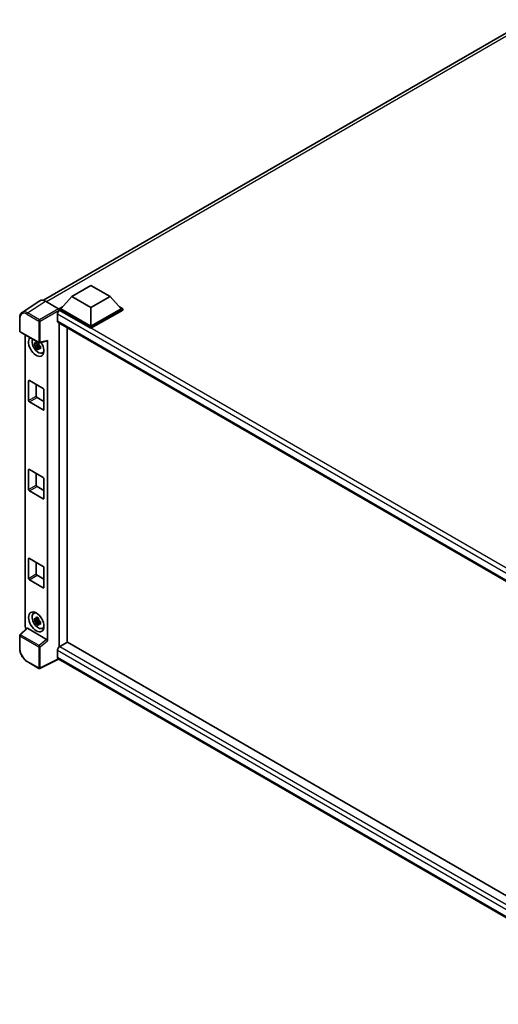
# Model space of a CAD drawing. Units: millimetres. Extents: x 35 to 13008, y -1 to 1685.
# Drawn here: x 1604 to 1806, y 312 to 727 of the extents above; entities that cross this region are included whole.
import ezdxf

# ---------------------------------------------------------------- set-up
doc = ezdxf.new("R2010")
doc.units = ezdxf.units.MM
doc.layers.add('Visible (ISO)', color=7, linetype='Continuous', lineweight=35)
doc.layers.add('Visible Narrow (ISO)', color=7, linetype='Continuous', lineweight=25)

msp = doc.modelspace()

# ---------------------------------------------------------------- linework, layer by layer
at = {"layer": 'Visible (ISO)'}
for p, q in [((1614.1733, 608.9407), (1818.8998, 727.1396)), ((1626.0866, 610.5318), (1634.1889, 615.2096)), ((1634.1889, 615.2096), (1642.2911, 610.5318)), ((1626.0866, 610.5318), (1621.4845, 605.3674)), ((1634.1889, 605.8539), (1626.0866, 610.5318)), ((1642.2911, 610.5318), (1634.1889, 605.8539)), ((1642.2911, 610.5318), (1646.8932, 605.3674)), ((1612.6317, 608.7657), (1605.1098, 603.7943)), ((1615.0007, 608.5869), (1620.5124, 605.4047)), ((1620.8363, 605.3674), (1622.1714, 606.1382)), ((1634.1889, 605.8539), (1634.1889, 598.0326)), ((1646.2063, 606.1382), (1647.5414, 605.3674)), ((1604.1212, 596.0187), (1604.1212, 601.5681)), ((1620.0261, 603.0659), (1620.0261, 600.2592)), ((1620.8363, 604.8435), (1620.8363, 605.3674)), ((1634.1889, 597.6583), (1620.8363, 605.3674)), ((1620.8363, 604.8437), (1620.8363, 604.6407)), ((1620.9984, 604.75), (1620.8363, 604.8435)), ((1634.1889, 597.1344), (1620.8363, 604.8435)), ((1634.1889, 598.0326), (1621.4845, 605.3674)), ((1646.8932, 605.3674), (1634.1889, 598.0326)), ((1647.5414, 605.3674), (1634.1889, 597.6583)), ((1647.5414, 604.8435), (1634.1889, 597.1344)), ((1647.5414, 604.8435), (1647.5414, 605.3674)), ((1620.3109, 599.6298), (1875.5341, 452.2766)), ((1620.8363, 599.3264), (1620.8363, 462.9955)), ((1624.0772, 464.8824), (1624.0772, 597.4553)), ((1634.1889, 597.1344), (1634.1889, 597.6583)), ((1604.3504, 595.6218), (1612.2331, 591.0707)), ((1606.422, 471.5289), (1606.422, 594.4257)), ((1612.0685, 590.3809), (1610.3281, 590.0152)), ((1611.1669, 588.5624), (1612.3538, 589.8868)), ((1612.0029, 591.0864), (1611.5403, 590.8193)), ((1611.5403, 589.7465), (1612.2792, 590.1732)), ((1612.0685, 590.8511), (1612.0685, 591.0506)), ((1612.0685, 590.3809), (1612.0685, 590.4814)), ((1612.196, 590.3073), (1612.0685, 590.3809)), ((1612.3538, 589.8868), (1612.3538, 590.034)), ((1612.3538, 589.8868), (1612.4408, 589.8366)), ((1612.9319, 589.4772), (1612.4693, 589.2101)), ((1612.5745, 591.0233), (1615.6678, 591.8045)), ((1612.761, 589.6517), (1612.9338, 589.5519)), ((1615.8052, 465.533), (1615.8052, 592.0394)), ((1613.6732, 586.7508), (1614.3093, 587.0323)), ((1607.8727, 566.6723), (1607.8727, 574.9053)), ((1608.1968, 575.0924), (1614.0304, 571.7244)), ((1611.1136, 573.4084), (1611.1136, 568.5434)), ((1614.3545, 571.163), (1614.3545, 562.93)), ((1614.0304, 562.7429), (1608.1968, 566.111)), ((1611.4377, 567.9821), (1614.3545, 566.2981)), ((1607.8727, 529.2495), (1607.8727, 537.4825)), ((1608.1968, 537.6697), (1614.0304, 534.3016)), ((1611.1136, 535.9856), (1611.1136, 531.1207)), ((1614.3545, 533.7403), (1614.3545, 525.5073)), ((1614.0304, 525.3201), (1608.1968, 528.6882)), ((1611.4377, 530.5593), (1614.3545, 528.8753)), ((1607.8727, 491.8268), (1607.8727, 500.0598)), ((1608.1968, 500.2469), (1614.0304, 496.8788)), ((1611.1136, 498.5629), (1611.1136, 493.6979)), ((1614.3545, 496.3175), (1614.3545, 488.0845)), ((1614.0304, 487.8974), (1608.1968, 491.2654)), ((1611.4377, 493.1366), (1614.3545, 491.4525)), ((1610.0124, 477.081), (1610.5743, 477.4911)), ((1612.0685, 474.3703), (1610.3281, 474.0046)), ((1611.1669, 472.5519), (1612.3538, 473.8763)), ((1612.0029, 475.0758), (1611.5403, 474.8087)), ((1611.5403, 473.7359), (1612.2792, 474.1626)), ((1612.0685, 474.8406), (1612.0685, 475.0401)), ((1612.0685, 474.3703), (1612.0685, 474.4708)), ((1612.196, 474.2968), (1612.0685, 474.3703)), ((1612.3538, 473.8763), (1612.3538, 474.0234)), ((1612.3538, 473.8763), (1612.4408, 473.826)), ((1612.9319, 473.4667), (1612.4693, 473.1996)), ((1612.761, 473.6411), (1612.9338, 473.5414)), ((1607.1397, 470.7743), (1604.2682, 468.1162)), ((1615.4837, 466.1016), (1607.3917, 470.7735)), ((1613.6732, 470.7403), (1614.3093, 471.0218)), ((1604.1212, 462.2306), (1604.1212, 467.7799)), ((1624.2393, 464.9759), (1620.9984, 463.1048)), ((1624.2393, 464.9759), (1875.4172, 319.9583)), ((1620.0261, 461.4208), (1620.0261, 458.6141)), ((1612.2331, 453.9165), (1607.2654, 456.7846)), ((1620.5557, 457.8433), (1612.667, 453.9034)), ((1872.4682, 312.4015), (1620.3109, 457.9846))]:
    msp.add_line(p, q, dxfattribs=at)
for centre, start, end in [((1604.5795, 596.0187), 180, 240), ((1612.4622, 591.4677), 240, 284.173003), ((1604.5795, 467.7799), 132.789481, 180), ((1612.4622, 454.3135), 240, 296.538708)]:
    msp.add_arc(centre, 0.4583, start, end, dxfattribs=at)
for centre, major_axis, ratio, start_param, end_param in [((1615.0047, 604.8401), (-2.2945, 3.9741), 0.5766475, 5.49839613, 6.31804944), ((1620.9984, 603.6273), (-0.6875, -1.1908), 0.57735027, 3.92699082, 5.49778714), ((1620.512, 605.0305), (-0.2292, 0.3969), 0.5780539, 3.9275998, 5.49717816), ((1620.9984, 600.8206), (-0.6875, -1.1908), 0.57735027, 5.49778714, 6.28318531), ((1611.1136, 589.5002), (2.2917, -3.9693), 0.57735027, 3.29297256, 7.94489041), ((1611.9562, 589.9867), (-1.8339, 3.1764), 0.57735027, 0.35706869, 3.53279276), ((1611.5617, 589.7589), (-0.7175, 1.2428), 0.57735027, 5.97330265, 6.59306797), ((1611.5617, 589.7589), (-0.7175, 1.2428), 0.57735027, 1.26091366, 1.88067899), ((1611.5617, 589.7589), (0.7175, -1.2428), 0.57735027, 1.26091366, 1.88067899), ((1615.4809, 592.23), (-0.2232, 0.4114), 0.5718249, 2.9967698, 3.95327169), ((1611.5617, 589.7589), (0.7175, -1.2428), 0.57735027, 5.97330265, 6.59306797), ((1613.0582, 590.6229), (2.2917, -3.9693), 0.57735027, 5.62163033, 5.84503628), ((1608.1968, 574.7182), (-0.2292, 0.3969), 0.57735027, 5.49778714, 7.06858347), ((1611.4377, 568.3563), (0.2292, -0.3969), 0.57735027, 3.92699082, 5.49778714), ((1614.0304, 571.3501), (0.2292, -0.3969), 0.57735027, 0.78539816, 2.35619449), ((1608.1968, 566.4852), (-0.2292, 0.3969), 0.57735027, 0.78539816, 2.35619449), ((1614.0304, 563.1171), (0.2292, -0.3969), 0.57735027, 5.49778714, 7.06858347), ((1608.1968, 537.2954), (-0.2292, 0.3969), 0.57735027, 5.49778714, 7.06858347), ((1611.4377, 530.9336), (0.2292, -0.3969), 0.57735027, 3.92699082, 5.49778714), ((1614.0304, 533.9274), (0.2292, -0.3969), 0.57735027, 0.78539816, 2.35619449), ((1608.1968, 529.0624), (-0.2292, 0.3969), 0.57735027, 0.78539816, 2.35619449), ((1614.0304, 525.6944), (0.2292, -0.3969), 0.57735027, 5.49778714, 7.06858347), ((1608.1968, 499.8727), (-0.2292, 0.3969), 0.57735027, 5.49778714, 7.06858347), ((1611.4377, 493.5108), (0.2292, -0.3969), 0.57735027, 3.92699082, 5.49778714), ((1614.0304, 496.5046), (0.2292, -0.3969), 0.57735027, 0.78539816, 2.35619449), ((1608.1968, 491.6397), (-0.2292, 0.3969), 0.57735027, 0.78539816, 2.35619449), ((1614.0304, 488.2716), (0.2292, -0.3969), 0.57735027, 5.49778714, 7.06858347), ((1611.9562, 473.9761), (-1.8339, 3.1764), 0.57735027, 5.8919852, 9.81597807), ((1613.0582, 474.6123), (2.2917, -3.9693), 0.57735027, 3.57974168, 3.80314763), ((1611.5617, 473.7484), (-0.7175, 1.2428), 0.57735027, 5.97330265, 6.59306797), ((1611.5617, 473.7484), (-0.7175, 1.2428), 0.57735027, 1.26091366, 1.88067899), ((1611.5617, 473.7484), (0.7175, -1.2428), 0.57735027, 1.26091366, 1.88067899), ((1607.0706, 471.1554), (-0.4583, 0.7939), 0.5780539, 0.78600715, 2.07195873), ((1607.3945, 470.3856), (0.2232, -0.4114), 0.5718249, 2.39113693, 3.28641551), ((1611.5617, 473.7484), (0.7175, -1.2428), 0.57735027, 5.97330265, 6.59306797), ((1613.0582, 474.6123), (2.2917, -3.9693), 0.57735027, 5.62163033, 5.84503628), ((1615.4809, 465.7169), (0.2209, -0.4081), 0.58179756, 0.82141755, 2.38355232), ((1620.9984, 461.9821), (-0.6875, -1.1908), 0.57735027, 3.92699082, 5.49778714), ((1620.9984, 459.1754), (-0.6875, -1.1908), 0.57735027, 5.49778714, 6.28318531)]:
    msp.add_ellipse(centre, major_axis=major_axis, ratio=ratio, start_param=start_param, end_param=end_param, dxfattribs=at)
msp.add_ellipse((1611.1136, 473.4896), major_axis=(2.2917, -3.9693), ratio=0.57735027, dxfattribs=at)
for points, knots in [([(1604.1212, 601.5681), (1604.1212, 601.7564), (1604.1334, 601.9399), (1604.1836, 602.294), (1604.2215, 602.4646), (1604.3244, 602.7894), (1604.3895, 602.9435), (1604.548, 603.2307), (1604.6415, 603.3637), (1604.8561, 603.6017), (1604.9772, 603.7067), (1605.1098, 603.7943)], [-0.784789176, -0.784789176, -0.784789176, -0.784789176, -0.634804167, -0.634804167, -0.484819157, -0.484819157, -0.334834148, -0.334834148, -0.184849139, -0.184849139, -0.03486413, -0.03486413, -0.03486413, -0.03486413]), ([(1610.3281, 590.0152), (1610.3132, 590.1967), (1610.3062, 590.3776), (1610.3062, 590.7164), (1610.3132, 590.9001), (1610.3281, 591.088)], [4.331071921, 4.331071921, 4.331071921, 4.331071921, 4.398975087, 4.398975087, 4.466878254, 4.466878254, 4.466878254, 4.466878254]), ([(1610.3281, 591.088), (1610.4093, 591.0184), (1610.492, 590.9498), (1610.6037, 590.8603), (1610.6316, 590.8381), (1610.6596, 590.8161)], [4.4863158772, 4.4863158772, 4.4863158772, 4.4863158772, 4.5307133937, 4.5307133937, 4.5453911286, 4.5453911286, 4.5453911286, 4.5453911286]), ([(1610.6596, 589.7434), (1610.6316, 589.7653), (1610.6037, 589.7875), (1610.492, 589.8771), (1610.4093, 589.9456), (1610.3281, 590.0152)], [4.8174915459, 4.8174915459, 4.8174915459, 4.8174915459, 4.8321692807, 4.8321692807, 4.8765667973, 4.8765667973, 4.8765667973, 4.8765667973]), ([(1611.0972, 591.0688), (1611.1022, 591.1099), (1611.1074, 591.1511), (1611.1292, 591.3177), (1611.1472, 591.4444), (1611.1669, 591.5722)], [4.8174915459, 4.8174915459, 4.8174915459, 4.8174915459, 4.8321692807, 4.8321692807, 4.8765667973, 4.8765667973, 4.8765667973, 4.8765667973]), ([(1611.1669, 588.5624), (1611.1472, 588.6675), (1611.1292, 588.7734), (1611.1074, 588.9149), (1611.1022, 588.9501), (1611.0972, 588.9854)], [4.4863158772, 4.4863158772, 4.4863158772, 4.4863158772, 4.5307133937, 4.5307133937, 4.5453911286, 4.5453911286, 4.5453911286, 4.5453911286]), ([(1611.1669, 591.5722), (1611.3166, 591.4794), (1611.4698, 591.3881), (1611.7632, 591.2187), (1611.9258, 591.1278), (1612.0959, 591.0358)], [4.331071921, 4.331071921, 4.331071921, 4.331071921, 4.398975087, 4.398975087, 4.466878254, 4.466878254, 4.466878254, 4.466878254]), ([(1612.0959, 591.0358), (1612.0763, 590.908), (1612.0582, 590.7813), (1612.0365, 590.6147), (1612.0313, 590.5735), (1612.0263, 590.5324)], [4.4863158772, 4.4863158772, 4.4863158772, 4.4863158772, 4.5307133937, 4.5307133937, 4.5453911286, 4.5453911286, 4.5453911286, 4.5453911286]), ([(1612.4639, 589.7745), (1612.502, 589.7583), (1612.5403, 589.7422), (1612.6954, 589.6777), (1612.8141, 589.6299), (1612.9347, 589.5831)], [4.8174915459, 4.8174915459, 4.8174915459, 4.8174915459, 4.8321692807, 4.8321692807, 4.8765667973, 4.8765667973, 4.8765667973, 4.8765667973]), ([(1612.9347, 589.5831), (1612.9292, 589.3897), (1612.9267, 589.2035), (1612.9267, 588.8646), (1612.9292, 588.6864), (1612.9347, 588.5103)], [4.331071921, 4.331071921, 4.331071921, 4.331071921, 4.398975087, 4.398975087, 4.466878254, 4.466878254, 4.466878254, 4.466878254]), ([(1612.0959, 588.026), (1611.9258, 588.107), (1611.7632, 588.1929), (1611.4698, 588.3623), (1611.3166, 588.4587), (1611.1669, 588.5624)], [4.331071921, 4.331071921, 4.331071921, 4.331071921, 4.398975087, 4.398975087, 4.466878254, 4.466878254, 4.466878254, 4.466878254]), ([(1612.0263, 588.449), (1612.0313, 588.4137), (1612.0365, 588.3785), (1612.0582, 588.237), (1612.0763, 588.1311), (1612.0959, 588.026)], [4.8174915459, 4.8174915459, 4.8174915459, 4.8174915459, 4.8321692807, 4.8321692807, 4.8765667973, 4.8765667973, 4.8765667973, 4.8765667973]), ([(1612.9347, 588.5103), (1612.8141, 588.5572), (1612.6954, 588.6049), (1612.5403, 588.6694), (1612.502, 588.6855), (1612.4639, 588.7017)], [4.4863158772, 4.4863158772, 4.4863158772, 4.4863158772, 4.5307133937, 4.5307133937, 4.5453911286, 4.5453911286, 4.5453911286, 4.5453911286]), ([(1610.3281, 474.0046), (1610.3132, 474.1862), (1610.3062, 474.367), (1610.3062, 474.7058), (1610.3132, 474.8895), (1610.3281, 475.0774)], [4.331071921, 4.331071921, 4.331071921, 4.331071921, 4.398975087, 4.398975087, 4.466878254, 4.466878254, 4.466878254, 4.466878254]), ([(1610.3281, 475.0774), (1610.4093, 475.0078), (1610.492, 474.9393), (1610.6037, 474.8497), (1610.6316, 474.8276), (1610.6596, 474.8056)], [4.4863158772, 4.4863158772, 4.4863158772, 4.4863158772, 4.5307133937, 4.5307133937, 4.5453911286, 4.5453911286, 4.5453911286, 4.5453911286]), ([(1610.6596, 473.7328), (1610.6316, 473.7548), (1610.6037, 473.7769), (1610.492, 473.8665), (1610.4093, 473.935), (1610.3281, 474.0046)], [4.8174915459, 4.8174915459, 4.8174915459, 4.8174915459, 4.8321692807, 4.8321692807, 4.8765667973, 4.8765667973, 4.8765667973, 4.8765667973]), ([(1611.0972, 475.0582), (1611.1022, 475.0993), (1611.1074, 475.1406), (1611.1292, 475.3072), (1611.1472, 475.4338), (1611.1669, 475.5616)], [4.8174915459, 4.8174915459, 4.8174915459, 4.8174915459, 4.8321692807, 4.8321692807, 4.8765667973, 4.8765667973, 4.8765667973, 4.8765667973]), ([(1611.1669, 472.5519), (1611.1472, 472.657), (1611.1292, 472.7628), (1611.1074, 472.9044), (1611.1022, 472.9396), (1611.0972, 472.9749)], [4.4863158772, 4.4863158772, 4.4863158772, 4.4863158772, 4.5307133937, 4.5307133937, 4.5453911286, 4.5453911286, 4.5453911286, 4.5453911286]), ([(1611.1669, 475.5616), (1611.3166, 475.4689), (1611.4698, 475.3776), (1611.7632, 475.2082), (1611.9258, 475.1172), (1612.0959, 475.0253)], [4.331071921, 4.331071921, 4.331071921, 4.331071921, 4.398975087, 4.398975087, 4.466878254, 4.466878254, 4.466878254, 4.466878254]), ([(1612.0959, 475.0253), (1612.0763, 474.8974), (1612.0582, 474.7708), (1612.0365, 474.6042), (1612.0313, 474.5629), (1612.0263, 474.5218)], [4.4863158772, 4.4863158772, 4.4863158772, 4.4863158772, 4.5307133937, 4.5307133937, 4.5453911286, 4.5453911286, 4.5453911286, 4.5453911286]), ([(1612.4639, 473.7639), (1612.502, 473.7477), (1612.5403, 473.7316), (1612.6954, 473.6671), (1612.8141, 473.6194), (1612.9347, 473.5725)], [4.8174915459, 4.8174915459, 4.8174915459, 4.8174915459, 4.8321692807, 4.8321692807, 4.8765667973, 4.8765667973, 4.8765667973, 4.8765667973]), ([(1612.9347, 473.5725), (1612.9292, 473.3792), (1612.9267, 473.1929), (1612.9267, 472.8541), (1612.9292, 472.6758), (1612.9347, 472.4997)], [4.331071921, 4.331071921, 4.331071921, 4.331071921, 4.398975087, 4.398975087, 4.466878254, 4.466878254, 4.466878254, 4.466878254]), ([(1612.0959, 472.0155), (1611.9258, 472.0965), (1611.7632, 472.1823), (1611.4698, 472.3517), (1611.3166, 472.4481), (1611.1669, 472.5519)], [4.331071921, 4.331071921, 4.331071921, 4.331071921, 4.398975087, 4.398975087, 4.466878254, 4.466878254, 4.466878254, 4.466878254]), ([(1612.0263, 472.4385), (1612.0313, 472.4032), (1612.0365, 472.368), (1612.0582, 472.2264), (1612.0763, 472.1206), (1612.0959, 472.0155)], [4.8174915459, 4.8174915459, 4.8174915459, 4.8174915459, 4.8321692807, 4.8321692807, 4.8765667973, 4.8765667973, 4.8765667973, 4.8765667973]), ([(1612.9347, 472.4997), (1612.8141, 472.5466), (1612.6954, 472.5943), (1612.5403, 472.6588), (1612.502, 472.6749), (1612.4639, 472.6911)], [4.4863158772, 4.4863158772, 4.4863158772, 4.4863158772, 4.5307133937, 4.5307133937, 4.5453911286, 4.5453911286, 4.5453911286, 4.5453911286]), ([(1607.2654, 456.7846), (1607.0947, 456.8832), (1606.9262, 456.996), (1606.5959, 457.247), (1606.4342, 457.3852), (1606.1206, 457.6839), (1605.9687, 457.8444), (1605.6774, 458.1838), (1605.5381, 458.3629), (1605.2749, 458.7356), (1605.151, 458.9293), (1604.9213, 459.3271), (1604.8155, 459.5312), (1604.6243, 459.9455), (1604.5389, 460.1557), (1604.3906, 460.5777), (1604.3276, 460.7895), (1604.2257, 461.2105), (1604.1869, 461.4196), (1604.1346, 461.8311), (1604.1212, 462.0335), (1604.1212, 462.2306)], [-0.78478918, -0.78478918, -0.78478918, -0.78478918, -0.62783134, -0.62783134, -0.47087351, -0.47087351, -0.31391567, -0.31391567, -0.15695784, -0.15695784, 0, 0, 0.15695784, 0.15695784, 0.31391567, 0.31391567, 0.47087351, 0.47087351, 0.62783134, 0.62783134, 0.78478918, 0.78478918, 0.78478918, 0.78478918])]:
    msp.add_open_spline(points, degree=3, knots=knots, dxfattribs=at)
for points, weights in [([(1611.5403, 590.8193), (1611.2177, 590.8316), (1610.6596, 590.8161)], [1.35956394726, 1.22656475141, 1.03074466748]), ([(1610.6596, 589.7434), (1611.2177, 589.7588), (1611.5403, 589.7465)], [1.03074466748, 1.22656475141, 1.35956394726]), ([(1611.0972, 591.0688), (1611.3897, 590.9309), (1611.5403, 590.8193)], [1.03074466748, 1.22656475141, 1.35956394726]), ([(1611.5403, 589.7465), (1611.3897, 589.461), (1611.0972, 588.9854)], [1.35956394726, 1.22656475141, 1.03074466748]), ([(1612.0263, 588.449), (1612.3187, 588.9246), (1612.4693, 589.2101)], [1.03074466748, 1.22656475141, 1.35956394726]), ([(1612.4693, 589.2101), (1612.4907, 589.0239), (1612.4639, 588.7017)], [1.35956394726, 1.22656475141, 1.03074466748]), ([(1611.5403, 474.8087), (1611.2177, 474.8211), (1610.6596, 474.8056)], [1.35956394726, 1.22656475141, 1.03074466748]), ([(1610.6596, 473.7328), (1611.2177, 473.7483), (1611.5403, 473.7359)], [1.03074466748, 1.22656475141, 1.35956394726]), ([(1611.0972, 475.0582), (1611.3897, 474.9204), (1611.5403, 474.8087)], [1.03074466748, 1.22656475141, 1.35956394726]), ([(1611.5403, 473.7359), (1611.3897, 473.4504), (1611.0972, 472.9749)], [1.35956394726, 1.22656475141, 1.03074466748]), ([(1612.0263, 472.4385), (1612.3187, 472.914), (1612.4693, 473.1996)], [1.03074466748, 1.22656475141, 1.35956394726]), ([(1612.4693, 473.1996), (1612.4907, 473.0133), (1612.4639, 472.6911)], [1.35956394726, 1.22656475141, 1.03074466748])]:
    msp.add_rational_spline(points, weights, degree=2, dxfattribs=at)
at = {"layer": 'Visible Narrow (ISO)'}
for p, q in [((1821.1198, 727.0262), (1615.4888, 608.3051)), ((1607.4833, 603.6185), (1615.0007, 608.5869)), ((1604.2554, 595.8316), (1604.2554, 601.3809)), ((1607.1705, 603.0639), (1612.1382, 600.1958)), ((1612.4509, 600.7504), (1607.4833, 603.6185)), ((1620.5124, 605.4047), (1612.4509, 600.7504)), ((1612.7748, 600.1894), (1620.8363, 604.8437)), ((1878.1763, 454.0228), (1620.0261, 603.0659)), ((1879.9468, 455.246), (1620.9984, 604.75)), ((1612.1382, 600.1958), (1612.1382, 591.2805)), ((1612.7748, 591.2741), (1612.7748, 600.1894)), ((1620.0261, 600.2592), (1875.9097, 452.5248)), ((1612.1382, 591.2805), (1604.2554, 595.8316)), ((1615.8052, 592.0394), (1612.7748, 591.2741)), ((1607.8727, 574.9053), (1608.1968, 575.0924)), ((1607.8727, 566.6723), (1611.1136, 568.5434)), ((1608.1968, 566.111), (1611.4377, 567.9821)), ((1614.0304, 562.7429), (1614.3545, 562.93)), ((1607.8727, 537.4825), (1608.1968, 537.6697)), ((1607.8727, 529.2495), (1611.1136, 531.1207)), ((1608.1968, 528.6882), (1611.4377, 530.5593)), ((1614.0304, 525.3201), (1614.3545, 525.5073)), ((1607.8727, 500.0598), (1608.1968, 500.2469)), ((1607.8727, 491.8268), (1611.1136, 493.6979)), ((1608.1968, 491.2654), (1611.4377, 493.1366)), ((1614.0304, 487.8974), (1614.3545, 488.0845)), ((1604.4991, 468.096), (1607.3917, 470.7735)), ((1604.2554, 462.0434), (1604.2554, 467.5928)), ((1604.2554, 467.5928), (1612.1382, 463.0417)), ((1612.3818, 463.5449), (1604.4991, 468.096)), ((1615.4837, 466.1016), (1612.3818, 463.5449)), ((1612.7748, 463.0352), (1615.8052, 465.533)), ((1612.1382, 463.0417), (1612.1382, 454.1264)), ((1612.7748, 454.1199), (1612.7748, 463.0352)), ((1874.2136, 314.6656), (1620.0261, 461.4208)), ((1620.9984, 463.1048), (1875.4172, 316.216)), ((1612.1382, 454.1264), (1607.1705, 456.9945)), ((1620.4047, 457.9305), (1612.7748, 454.1199)), ((1620.0261, 458.6141), (1872.4685, 312.8664))]:
    msp.add_line(p, q, dxfattribs=at)
for centre, major_axis, ratio, start_param, end_param in [((1604.5795, 601.5681), (-0.4583, 0), 0.57735027, 0, 0.78539816), ((1607.174, 599.6918), (-2.065, 3.5767), 0.5766475, 5.49839613, 7.06797448), ((1607.4981, 599.8789), (-2.3178, 3.9593), 0.57677384, 5.49491862, 6.31457193), ((1607.4946, 603.2511), (0.2292, 0.3969), 0.57735027, 0.82030475, 2.35619449), ((1612.4622, 600.383), (0.2292, 0.3969), 0.57735027, 0.82030475, 2.35619449), ((1612.4622, 600.383), (-0.4583, 0), 0.57735027, 0.78539816, 2.32128791), ((1612.4622, 600.383), (-0.2292, 0.3969), 0.53637355, 3.9275998, 5.49717816), ((1604.5795, 596.0187), (-0.4583, 0), 0.57735027, 0, 0.78539816), ((1604.5795, 596.0187), (-0.2292, -0.3969), 0.57735027, 5.49778714, 6.28318531), ((1612.4622, 591.4677), (0.4583, 0), 0.57735027, 3.92699082, 5.46288056), ((1612.4622, 591.4677), (-0.2292, -0.3969), 0.57735027, 5.49778714, 6.28318531), ((1612.4622, 591.4677), (0.1122, -0.4444), 0.68265399, 0, 0.9565019), ((1604.5795, 467.7799), (-0.4583, 0), 0.57735027, 0, 0.78539816), ((1604.5795, 467.7799), (-0.2292, -0.3969), 0.57735027, 4.17779463, 5.49778714), ((1604.5795, 467.7799), (-0.3113, 0.3364), 0.43528024, 5.38790672, 6.28318531), ((1604.5795, 462.2306), (-0.4583, 0), 0.57735027, 0, 0.78539816), ((1607.174, 460.3625), (-2.0625, 3.5724), 0.5780539, 0.78600715, 2.3555855), ((1612.4622, 463.2288), (0.2292, 0.3969), 0.57735027, 1.03620198, 2.35619449), ((1612.4622, 463.2288), (-0.4583, 0), 0.57735027, 0.78539816, 2.32128791), ((1612.4622, 463.2288), (-0.2915, 0.3537), 0.39624112, 3.84968252, 5.41181729), ((1607.4946, 457.1816), (-0.2292, -0.3969), 0.57735027, 5.49778714, 6.28318531), ((1612.4622, 454.3135), (-0.2292, -0.3969), 0.57735027, 5.49778714, 6.28318531), ((1612.4622, 454.3135), (0.4583, 0), 0.57735027, 3.92699082, 5.46288056), ((1612.4622, 454.3135), (0.2048, -0.41), 0.5766475, 0, 0.81965331)]:
    msp.add_ellipse(centre, major_axis=major_axis, ratio=ratio, start_param=start_param, end_param=end_param, dxfattribs=at)

doc.saveas('drawing.dxf')
